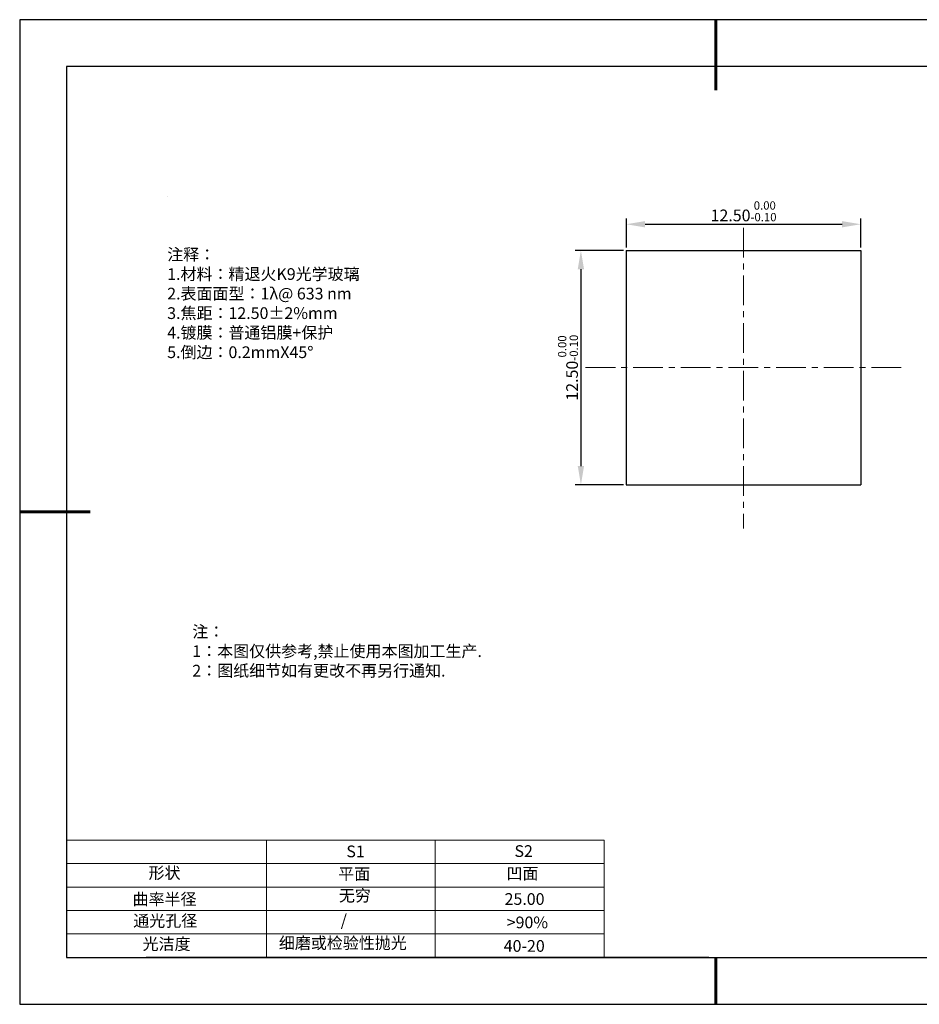
# Model space of a CAD drawing. Units: millimetres. Extents: x 338 to 635, y -2 to 208.
# Drawn here: x 338 to 530, y -2 to 208 of the extents above; entities that cross this region are included whole.
import ezdxf

# ---------------------------------------------------------------- set-up
doc = ezdxf.new("R2010")
doc.units = ezdxf.units.MM
doc.header["$PDSIZE"] = -1
doc.linetypes.add('CENTER', pattern=[10.16, 6.35, -1.27, 1.27, -1.27])
for name, color, linetype in [('1轮廓实线层', 7, 'Continuous'), ('6文字层', 3, 'Continuous'), ('细实线层', 7, 'Continuous')]:
    doc.layers.add(name, color=color, linetype=linetype)
for name, color, linetype, lineweight in [('2细线层', 4, 'Continuous', 15), ('3中心线层', 1, 'CENTER', 9), ('7标注层', 4, 'Continuous', 5), ('粗实线层', 7, 'Continuous', 25)]:
    doc.layers.add(name, color=color, linetype=linetype, lineweight=lineweight)
doc.styles.add('TH-GBD2M', font='calibri.ttf', dxfattribs={"width": 0.8, "height": 2.5})
doc.styles.add('标准', font='txt', dxfattribs={"height": 9.59})
doc.dimstyles.new('透镜标注', dxfattribs={"dimtxt": 2.5, "dimasz": 4, "dimexe": 1.25, "dimexo": 0.625, "dimtad": 1, "dimtoh": 1, "dimlfac": 0.25, "dimzin": 1, "dimdsep": 46, "dimtxsty": 'TH-GBD2M', "dimcen": 2.5, "dimclrt": 256, "dimadec": 0, "dimazin": 0, "dimtm": 1e-09, "dimtfac": 1, "dimtmove": 0, "dimatfit": 3, "dimfxl": 1, "dimtzin": 0, "dimarcsym": 0})

# ---------------------------------------------------------------- blocks, each defined once
blk = doc.blocks.new('*X8')
at = {"layer": '粗实线层', "lineweight": 60}
for p, q in [((0, 105), (0, 90)), ((-148.5, 0), (-133.5, 0)), ((0, -105), (0, -95))]:
    blk.add_line(p, q, dxfattribs=at)
at = {"layer": '粗实线层'}
for p, q in [((-138.5, 95), (-138.5, -95)), ((138.5, 95), (-138.5, 95)), ((-138.5, -95), (138.5, -95))]:
    blk.add_line(p, q, dxfattribs=at)
at = {"layer": '细实线层'}
for p, q in [((148.5, 105), (-148.5, 105)), ((-148.5, 105), (-148.5, -105)), ((-148.5, -105), (148.5, -105))]:
    blk.add_line(p, q, dxfattribs=at)
blk = doc.blocks.new('*D12')
at = {"layer": '7标注层', "color": 0, "lineweight": -2, "transparency": 16777216}
for p, q in [((467.74, 159.34), (467.74, 165.55)), ((471.74, 164.3), (513.74, 164.3)), ((517.74, 159.34), (517.74, 165.55))]:
    blk.add_line(p, q, dxfattribs=at)
at = {"layer": '7标注层', "color": 0, "transparency": 16777216}
for points in [[(471.74, 164.97), (471.74, 163.63), (467.74, 164.3)], [(513.74, 164.97), (513.74, 163.63), (517.74, 164.3)]]:
    blk.add_solid(points, dxfattribs=at)
at = {"layer": 'Defpoints', "color": 0, "transparency": 16777216}
for p in [(517.74, 164.3), (467.74, 158.72), (517.74, 158.72)]:
    blk.add_point(p, dxfattribs=at)
at = {"layer": '7标注层', "transparency": 16777216, "insert": (492.74, 167.06), "char_height": 2.5, "attachment_point": 5, "style": 'TH-GBD2M'}
blk.add_mtext('12.50{}{\\H0.71x;\\C3;\\S 0.00^ -0.10;}', dxfattribs=at)
blk = doc.blocks.new('*D13')
at = {"layer": '7标注层', "color": 0, "lineweight": -2, "transparency": 16777216}
for p, q in [((467.11, 158.72), (456.8, 158.72)), ((458.05, 154.72), (458.05, 112.72)), ((467.11, 108.72), (456.8, 108.72))]:
    blk.add_line(p, q, dxfattribs=at)
at = {"layer": '7标注层', "color": 0, "transparency": 16777216}
for points in [[(457.38, 154.72), (458.72, 154.72), (458.05, 158.72)], [(457.38, 112.72), (458.72, 112.72), (458.05, 108.72)]]:
    blk.add_solid(points, dxfattribs=at)
at = {"layer": 'Defpoints', "color": 0, "transparency": 16777216}
for p in [(467.74, 158.72), (458.05, 108.72), (467.74, 108.72)]:
    blk.add_point(p, dxfattribs=at)
at = {"layer": '7标注层', "transparency": 16777216, "insert": (455.29, 133.71), "char_height": 2.5, "attachment_point": 5, "rotation": 90, "style": 'TH-GBD2M'}
blk.add_mtext('12.50{}{\\H0.71x;\\C3;\\S 0.00^ -0.10;}', dxfattribs=at)

msp = doc.modelspace()

# ---------------------------------------------------------------- linework, layer by layer
at = {"layer": '1轮廓实线层'}
for p, q in [((467.739, 158.716), (467.739, 108.716)), ((467.739, 158.716), (517.739, 158.716)), ((517.739, 158.716), (517.739, 108.716)), ((467.739, 108.716), (517.739, 108.716)), ((485.348, 7.929), (625.348, 7.929))]:
    msp.add_line(p, q, dxfattribs=at)
at = {"layer": '2细线层'}
for p, q in [((348.348, 32.929), (462.995, 32.929)), ((390.995, 32.929), (390.995, 7.929)), ((426.995, 32.929), (426.995, 7.929)), ((462.995, 32.929), (462.995, 7.929)), ((348.348, 27.929), (462.995, 27.929)), ((348.348, 22.929), (462.995, 22.929)), ((348.348, 17.929), (462.995, 17.929)), ((348.348, 12.929), (462.995, 12.929))]:
    msp.add_line(p, q, dxfattribs=at)
at = {"layer": '3中心线层'}
for p, q in [((492.739, 163.526), (492.739, 99.421)), ((459.047, 133.716), (527.258, 133.716))]:
    msp.add_line(p, q, dxfattribs=at)
at = {"layer": '6文字层', "color": 0}
msp.add_line((485.348, 7.929), (365.348, 7.929), dxfattribs=at)
at = {"layer": '7标注层'}
msp.add_line((369.809, 170.23), (369.809, 170.23), dxfattribs=at)

# ---------------------------------------------------------------- block references
at = {"layer": '粗实线层'}
msp.add_blockref('*X8', (486.848, 102.929), dxfattribs=at)

# ---------------------------------------------------------------- texts
at = {"layer": '6文字层', "color": 3, "insert": (416.522, 147.324), "char_height": 2.5, "attachment_point": 5}
msp.add_mtext_dynamic_manual_height_columns('\\pxsm1,ql;{\\fSimSun|b0|i0|c134|p2;注释：\\fSimSun|b0|i0|c0|p2; \\P\\fSimSun|b0|i0|c134|p2;1.材料：精退火K9光学玻璃\\fSimSun|b0|i0|c0|p2;  \\fSimSun|b0|i0|c134|p2; \\fSimSun|b0|i0|c0|p2;                                              \\P\\fSimSun|b0|i0|c134|p2;2.表面面型：\\fSimSun|b0|i0|c0|p2;1λ@ 633 nm \\fSimSun|b0|i0|c134|p2;\\P3.焦距：12\\C256;.50\\fAdobe Pi Std|b0|i0|c134|p0;±\\fSimSun|b0|i0|c134|p2;\\C3;2%\\H0.99999x;mm\\fSimSun|b0|i0|c0|p2; \\fSimSun|b0|i0|c134|p2; \\fSimSun|b0|i0|c0|p2;       \\H0.99999x;   \\P\\fSimSun|b0|i0|c134|p2;4.镀膜：普通铝膜+保护\\fSimSun|b0|i0|c0|p2;    \\fSimSun|b0|i0|c134|p2;\\P5.倒边：0.2mm\\f@SimSun|b0|i0|c0|p2;\\C256;X\\f@SimSun|b0|i0|c134|p2;45\\fAdobe Pi Std|b0|i0|c134|p0;\\H1.0833x;°}', width=93.42571, gutter_width=1, heights=[126.523], dxfattribs=at)
at = {"layer": '6文字层', "insert": (375.167, 78.667), "char_height": 2.5, "attachment_point": 1, "style": '标准'}
msp.add_mtext_dynamic_manual_height_columns('\\pxqj;{\\fSimSun|b1|i0|c134|p2;\\C1;注：\\P1：本图仅供参考,禁止使用本图加工生产.\\P2：图纸细节如有更改不再另行通知.}', width=114.67031, gutter_width=1, heights=[0], dxfattribs=at)
at = {"layer": '6文字层', "attachment_point": 1}
for s, width, insert, char_height in [('{\\fSimSun|b0|i0|c0|p2;S1}', 24.72262, (408.018, 31.789), 2.5), ('{\\fSimSun|b0|i0|c0|p2;S2}', 21.29572, (443.88, 31.857), 2.5), ('{\\fSimSun|b0|i0|c134|p2;形状}', 13.96779, (365.827, 27.207), 2.5), ('{\\fSimSun|b0|i0|c134|p2;平面}', 21.8361, (406.286, 26.991), 2.5), ('{\\fSimSun|b0|i0|c134|p2;凹面}', 16.12894, (442.177, 27.082), 2.5), ('{\\fSimSun|b0|i0|c134|p2;曲率半径}', 15.56923, (362.43, 21.608), 2.5), ('{\\fSimSun|b0|i0|c134|p2;无穷}', 21.8361, (406.439, 22.376), 2.5), ('{\\fSimSun|b0|i0|c134|p2;25.00}', 16.12894, (441.77, 21.632), 2.5), ('{\\fSimSun|b0|i0|c134|p2;通光孔径}', 15.56923, (362.571, 16.993), 2.5), ('\\pxsm1,ql;{\\fSimSun|b0|i0|c134|p2;\\C3;/}', 25.43244, (406.818, 17.113), 2.5), ('{\\fSimSun|b0|i0|c134|p2;\\C3;>90%}', 25.43244, (442.229, 16.648), 2.5), ('{\\fSimSun|b0|i0|c134|p2;\\H1.25x;细磨或检验性抛光}', 31.81334, (393.624, 12.246), 2), ('{\\fSimSun|b0|i0|c134|p2;光洁度}', 16.39629, (364.567, 12.043), 2.5), ('{\\fSimSun|b0|i0|c134|p2;\\H1.25x;40-20}', 19.16365, (441.585, 11.627), 2)]:
    msp.add_mtext_dynamic_manual_height_columns(s, width=width, gutter_width=17.5, heights=[0], dxfattribs=dict(at, insert=insert, char_height=char_height))

# ---------------------------------------------------------------- dimensions: what is measured, and where the dimension line sits
at = {"layer": '7标注层'}
dim = msp.add_linear_dim(base=(517.739, 164.299), p1=(467.739, 158.716), p2=(517.739, 158.716), text='<>{}{\\H0.71x;\\C3;\\S 0.00^ -0.10;}', dimstyle='透镜标注', override={"dimtp": 0, "dimtm": 0.1, "dimtdec": 2, "dimtzin": 0}, dxfattribs=at)
dim.commit()
dim.dimension.update_dxf_attribs({"geometry": '*D12', "text_midpoint": (492.739, 164.299), "dimtype": 160})
dim = msp.add_linear_dim(base=(458.05, 108.716), p1=(467.739, 158.716), p2=(467.739, 108.716), angle=90, text='<>{}{\\H0.71x;\\C3;\\S 0.00^ -0.10;}', dimstyle='透镜标注', override={"dimtp": 0, "dimtm": 0.1, "dimtdec": 2, "dimtzin": 0}, dxfattribs=at)
dim.commit()
dim.dimension.update_dxf_attribs({"geometry": '*D13', "text_midpoint": (458.05, 133.706), "dimtype": 160})

doc.saveas('drawing.dxf')
